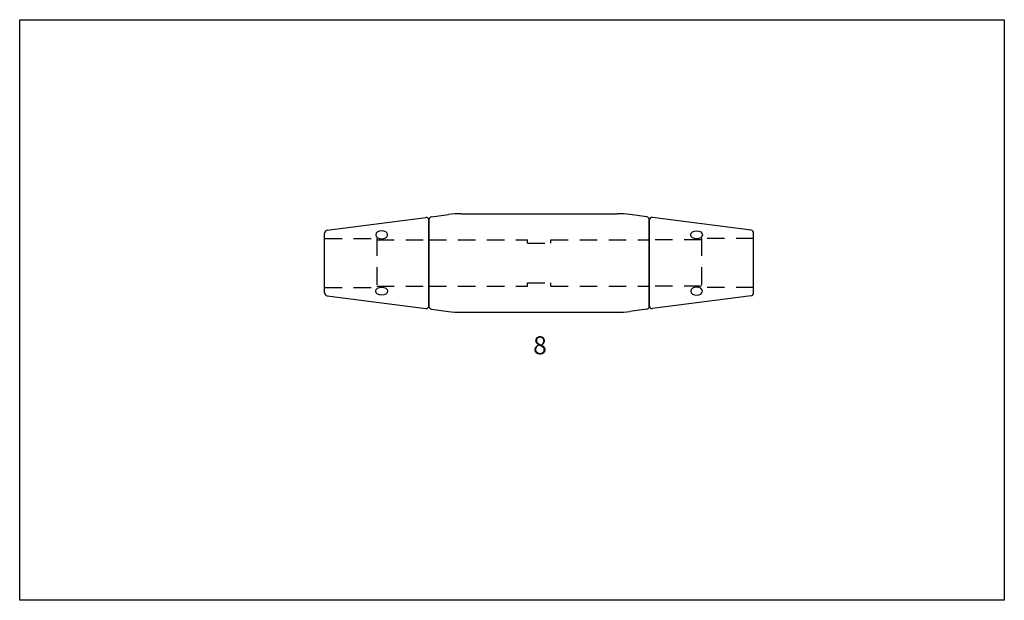
# Model space of a CAD drawing. Extents: x 1698 to 1868, y 201 to 302.
import ezdxf

# ---------------------------------------------------------------- set-up
doc = ezdxf.new("R2010")
doc.units = 0
doc.header["$MEASUREMENT"] = 0
doc.linetypes.add('HIDDEN1_01', pattern=[5, 3, -2])
doc.layers.add('Ancontension', color=1, linetype='CONTINUOUS')
doc.layers.add('DIMS', color=2, linetype='CONTINUOUS')
doc.styles.add('ROMANS', font='romans')

msp = doc.modelspace()

# ---------------------------------------------------------------- linework, layer by layer
at = {"layer": 'Ancontension'}
for p, q in [((1751.25, 265.32), (1768.25, 267.52)), ((1768.81, 252.18), (1768.81, 267.15)), ((1768.81, 267.15), (1768.81, 252.18)), ((1769.25, 267.65), (1772.17, 268.02)), ((1774.35, 268.17), (1801.28, 268.17)), ((1806.38, 267.65), (1803.46, 268.02)), ((1806.81, 267.15), (1806.81, 252.18)), ((1806.81, 252.18), (1806.81, 267.15)), ((1824.38, 265.32), (1807.38, 267.52)), ((1750.81, 254.5), (1750.81, 264.83)), ((1824.81, 254.5), (1824.81, 264.83)), ((1751.25, 254.01), (1768.25, 251.81)), ((1824.38, 254.01), (1807.38, 251.81)), ((1769.25, 251.68), (1772.17, 251.31)), ((1806.38, 251.68), (1803.46, 251.31)), ((1774.35, 251.17), (1801.28, 251.17))]:
    msp.add_line(p, q, dxfattribs=at)
at = {"layer": 'Ancontension', "linetype": 'HIDDEN1_01'}
for p, q in [((1750.81, 263.92), (1759.81, 263.92)), ((1759.81, 263.92), (1759.81, 255.42)), ((1759.81, 263.67), (1768.81, 263.67)), ((1768.81, 263.67), (1785.81, 263.67)), ((1785.81, 263.07), (1785.81, 263.67)), ((1789.81, 263.67), (1806.81, 263.67)), ((1789.81, 263.07), (1789.81, 263.67)), ((1815.81, 263.67), (1806.81, 263.67)), ((1815.81, 263.92), (1815.81, 255.42)), ((1824.81, 263.92), (1815.81, 263.92)), ((1785.81, 263.07), (1789.81, 263.07)), ((1750.81, 255.42), (1759.81, 255.42)), ((1759.81, 255.67), (1768.81, 255.67)), ((1768.81, 255.67), (1785.81, 255.67)), ((1785.81, 256.27), (1789.81, 256.27)), ((1785.81, 255.67), (1785.81, 256.27)), ((1789.81, 255.67), (1789.81, 256.27)), ((1789.81, 255.67), (1806.81, 255.67)), ((1815.81, 255.67), (1806.81, 255.67)), ((1824.81, 255.42), (1815.81, 255.42))]:
    msp.add_line(p, q, dxfattribs=at)
at = {"layer": 'Ancontension'}
for centre, radius, start, end in [((1768.31, 267.02), 0.5, 0, 97.3644), ((1769.31, 267.15), 0.5, 97.3644, 180), ((1774.35, 251.17), 17, 90, 97.3644), ((1801.28, 251.17), 17, 82.6356, 90), ((1806.31, 267.15), 0.5, 0, 82.6356), ((1807.31, 267.02), 0.5, 82.6356, 180), ((1751.31, 264.83), 0.5, 97.3644, 180), ((1824.31, 264.83), 0.5, 0, 82.6356), ((1751.31, 254.5), 0.5, 180, 262.6356), ((1824.31, 254.5), 0.5, 277.3644, 0), ((1768.31, 252.31), 0.5, 262.6356, 360), ((1769.31, 252.18), 0.5, 180, 262.6356), ((1806.31, 252.18), 0.5, 277.3644, 0), ((1807.31, 252.31), 0.5, 180, 277.3644), ((1774.35, 268.17), 17, 262.6356, 270), ((1801.28, 268.17), 17, 270, 277.3644)]:
    msp.add_arc(centre, radius, start, end, dxfattribs=at)
at = {"layer": 'Ancontension', "extrusion": (0, 0, -1)}
for centre, major_axis in [((1760.65, 264.52), (1, 0)), ((1814.98, 254.81), (-1, 0))]:
    msp.add_ellipse(centre, major_axis=major_axis, ratio=0.707107, dxfattribs=at)
at = {"layer": 'Ancontension'}
for centre, major_axis in [((1814.98, 264.52), (-1, 0)), ((1760.65, 254.81), (1, 0))]:
    msp.add_ellipse(centre, major_axis=major_axis, ratio=0.707107, dxfattribs=at)
at = {"layer": 'DIMS'}
msp.add_lwpolyline([(1698.21, 301.62), (1868.05, 301.62), (1868.05, 201.5), (1698.21, 201.5)], close=True, dxfattribs=at)

# ---------------------------------------------------------------- texts
at = {"layer": 'Ancontension', "style": 'ROMANS'}
msp.add_text('8', height=3.11, dxfattribs=at).set_placement((1786.78, 243.92))

doc.saveas('drawing.dxf')
